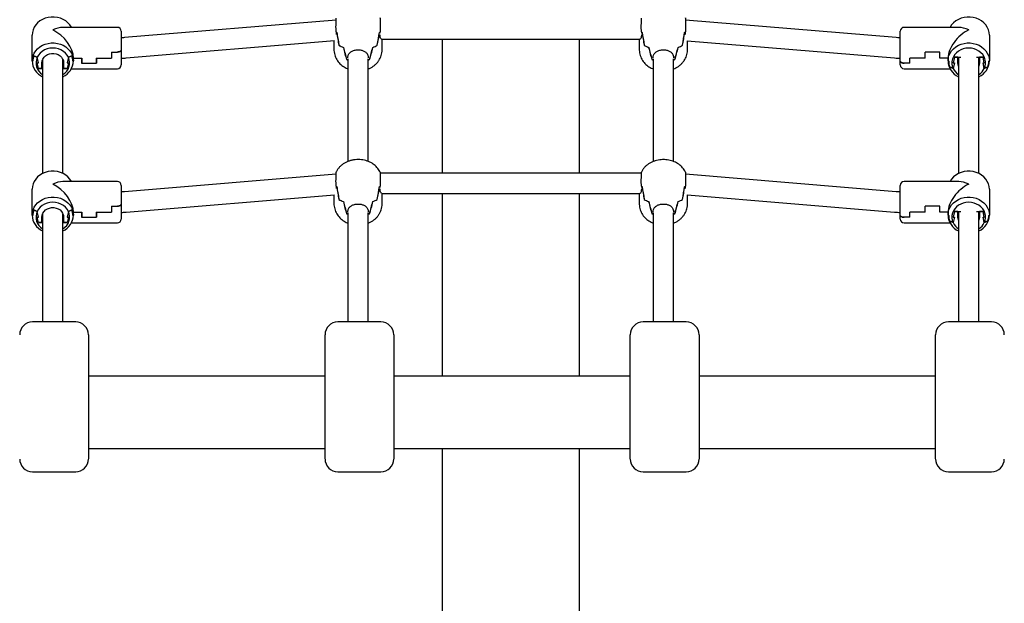
# Model space of a CAD drawing. Units: millimetres. Extents: x 65946 to 75826, y -3247 to 13560.
# Drawn here: x 71484 to 72258, y 10255 to 10714 of the extents above; entities that cross this region are included whole.
import ezdxf

# ---------------------------------------------------------------- set-up
doc = ezdxf.new("R2010")
doc.units = ezdxf.units.MM
doc.header["$PDSIZE"] = -1
doc.layers.add('размер', color=92, linetype='Continuous', lineweight=15)
doc.dimstyles.new('Размер М1.1', dxfattribs={"dimtxt": 300, "dimasz": 200, "dimexe": 1, "dimexo": 1, "dimgap": 50, "dimtad": 1, "dimdec": 0, "dimzin": 0, "dimtxsty": 'Standard', "dimcen": 2.5, "dimazin": 0, "dimtfac": 1, "dimtmove": 0, "dimatfit": 3, "dimfxl": 1, "dimtzin": 0, "dimarcsym": 0})

# ---------------------------------------------------------------- blocks, each defined once
blk = doc.blocks.new('*D46')
at = {"layer": 'Defpoints', "color": 0, "transparency": 16777216}
for p in [(71809.8, 13540.94), (67752.63, 10255.09), (68077.54, 10255.09)]:
    blk.add_point(p, dxfattribs=at)
at = {"layer": 'размер', "color": 0, "lineweight": -2, "transparency": 16777216}
for p, q in [((71808.8, 13540.94), (67751.63, 13540.94)), ((67752.63, 13340.94), (67752.63, 10455.09)), ((68076.54, 10255.09), (67751.63, 10255.09))]:
    blk.add_line(p, q, dxfattribs=at)
at = {"layer": 'размер', "color": 0, "transparency": 16777216}
for points in [[(67719.29, 13340.94), (67785.96, 13340.94), (67752.63, 13540.94)], [(67719.29, 10455.09), (67785.96, 10455.09), (67752.63, 10255.09)]]:
    blk.add_solid(points, dxfattribs=at)
at = {"layer": 'размер', "color": 0, "transparency": 16777216, "insert": (67402.63, 11898.01), "char_height": 300, "attachment_point": 2, "rotation": 90}
blk.add_mtext('3500', dxfattribs=at)

msp = doc.modelspace()

# ---------------------------------------------------------------- linework, layer by layer
at = {"color": 7, "linetype": 'Continuous', "lineweight": 25}
for p, q in [((71732.51, 10713.41), (71566.25, 10699.58)), ((72172.85, 10699.58), (72007.09, 10713.37)), ((71560.55, 10707.67), (71517.67, 10707.67)), ((71563.55, 10704.67), (71563.55, 10689.84)), ((72176.05, 10681.1), (72176.05, 10704.67)), ((72221.93, 10707.67), (72179.05, 10707.67)), ((71493.55, 10681.24), (71493.55, 10701.59)), ((71567.57, 10683.64), (71731.2, 10697.25)), ((71730.8, 10697.21), (71730.8, 10690.48)), ((71732.55, 10704.11), (71732.55, 10702.11)), ((71767.05, 10704.08), (71767.05, 10704.11)), ((71767.05, 10703.01), (71767.05, 10704.11)), ((71767.05, 10701.48), (71767.05, 10701.84)), ((71768.4, 10698.29), (71971.2, 10698.29)), ((71768.8, 10690.48), (71768.8, 10698.29)), ((71815.8, 10698.29), (71815.8, 10593.15)), ((71923.8, 10593.15), (71923.8, 10698.29)), ((71970.8, 10698.29), (71970.8, 10690.48)), ((71972.55, 10704.11), (71972.55, 10704.08)), ((71972.55, 10704.11), (71972.55, 10703.01)), ((71972.55, 10701.84), (71972.55, 10701.48)), ((72007.05, 10702.07), (72007.05, 10704.11)), ((72008.4, 10697.21), (72171.53, 10683.64)), ((72008.8, 10690.48), (72008.8, 10697.17)), ((72246.05, 10701.59), (72246.05, 10681.24)), ((71563.55, 10689.84), (71563.55, 10678.17)), ((71734.71, 10693.63), (71734.75, 10693.63)), ((71764.85, 10693.63), (71764.89, 10693.63)), ((71974.75, 10693.63), (71974.71, 10693.63)), ((72004.89, 10693.63), (72004.85, 10693.63)), ((71493.55, 10681.24), (71493.95, 10681.05)), ((71494.05, 10681), (71493.55, 10681.24)), ((71494.76, 10685.42), (71497.53, 10684.16)), ((71497.53, 10684.16), (71494.86, 10685.37)), ((71497.55, 10684.16), (71497.53, 10684.16)), ((71498.55, 10679.79), (71497.55, 10684.16)), ((71501.8, 10682.3), (71501.8, 10592.83)), ((71517.8, 10592.83), (71517.8, 10682.3)), ((71522.05, 10684.16), (71521.05, 10679.79)), ((71522.07, 10684.16), (71522.05, 10684.16)), ((71522.07, 10684.16), (71524.84, 10685.42)), ((71524.74, 10685.37), (71522.07, 10684.16)), ((71526.05, 10681.24), (71525.55, 10681)), ((71525.65, 10681.05), (71526.05, 10681.24)), ((71526.05, 10683.54), (71532.55, 10683.54)), ((71526.05, 10681.24), (71526.05, 10683.54)), ((71526.05, 10683.54), (71532.45, 10683.54)), ((71532.45, 10683.54), (71532.45, 10679.55)), ((71532.55, 10683.54), (71532.55, 10679.55)), ((71543.95, 10683.54), (71543.95, 10679.55)), ((71543.95, 10683.54), (71555.95, 10683.54)), ((71544.05, 10683.54), (71556.05, 10683.54)), ((71544.05, 10683.54), (71544.05, 10679.55)), ((71555.95, 10688.3), (71555.95, 10683.54)), ((71555.95, 10688.3), (71560.55, 10688.3)), ((71556.05, 10688.3), (71556.05, 10683.54)), ((71556.05, 10688.3), (71560.55, 10688.3)), ((71740.74, 10682.38), (71740.84, 10682.38)), ((71741.8, 10683.07), (71741.8, 10602.27)), ((71741.83, 10683.64), (71741.83, 10684.74)), ((71757.77, 10684.74), (71757.77, 10683.64)), ((71757.8, 10602.27), (71757.8, 10683.07)), ((71758.76, 10682.38), (71758.86, 10682.38)), ((71980.84, 10682.38), (71980.74, 10682.38)), ((71981.8, 10683.07), (71981.8, 10602.27)), ((71981.83, 10683.64), (71981.83, 10684.74)), ((71997.77, 10684.74), (71997.77, 10683.64)), ((71997.8, 10602.28), (71997.8, 10683.07)), ((71998.86, 10682.38), (71998.76, 10682.38)), ((72183.55, 10679.55), (72183.55, 10683.54)), ((72195.55, 10683.54), (72183.55, 10683.54)), ((72195.65, 10683.54), (72183.65, 10683.54)), ((72183.65, 10679.55), (72183.65, 10683.54)), ((72195.55, 10683.54), (72195.55, 10688.3)), ((72207.15, 10688.3), (72195.55, 10688.3)), ((72207.05, 10688.3), (72195.65, 10688.3)), ((72195.65, 10683.54), (72195.65, 10688.3)), ((72207.05, 10683.54), (72207.05, 10688.3)), ((72213.55, 10683.54), (72207.05, 10683.54)), ((72207.15, 10683.54), (72207.15, 10688.3)), ((72213.55, 10683.54), (72207.15, 10683.54)), ((72213.55, 10683.54), (72213.55, 10681.24)), ((72213.55, 10681.24), (72214.05, 10681)), ((72213.95, 10681.05), (72213.55, 10681.24)), ((72218.55, 10684.16), (72217.55, 10679.79)), ((72221.3, 10684.16), (72218.55, 10684.16)), ((72218.55, 10684.16), (72223.55, 10684.16)), ((72221.3, 10679.79), (72221.3, 10684.16)), ((72221.8, 10684.16), (72221.8, 10592.83)), ((72236.04, 10684.16), (72241.05, 10684.16)), ((72237.8, 10592.83), (72237.8, 10684.16)), ((72238.3, 10684.16), (72238.3, 10679.79)), ((72241.05, 10684.16), (72238.3, 10684.16)), ((72242.05, 10679.79), (72241.05, 10684.16)), ((72245.55, 10681), (72246.05, 10681.24)), ((72246.05, 10681.24), (72245.65, 10681.05)), ((71497.55, 10679.79), (71498.55, 10679.79)), ((71498.55, 10675.41), (71497.55, 10679.79)), ((71501.8, 10675.41), (71498.55, 10675.41)), ((71498.55, 10675.41), (71501.3, 10675.41)), ((71501.3, 10675.41), (71501.3, 10679.79)), ((71501.8, 10676.67), (71501.3, 10676.67)), ((71517.8, 10680.14), (71518.19, 10680.36)), ((71518.3, 10676.67), (71517.8, 10676.67)), ((71521.05, 10675.41), (71517.8, 10675.41)), ((71518.3, 10679.79), (71518.3, 10675.41)), ((71518.3, 10675.41), (71521.05, 10675.41)), ((71522.05, 10679.79), (71521.05, 10675.41)), ((71521.05, 10679.79), (71522.05, 10679.79)), ((71524.49, 10675.17), (71560.55, 10675.17)), ((71532.45, 10679.55), (71544.05, 10679.55)), ((71532.55, 10679.55), (71543.95, 10679.55)), ((72176.05, 10678.17), (72176.05, 10681.1)), ((72183.55, 10679.55), (72179.05, 10679.55)), ((72183.65, 10679.55), (72179.05, 10679.55)), ((72179.05, 10675.17), (72215.11, 10675.17)), ((72217.53, 10675.41), (72214.76, 10676.67)), ((72214.86, 10676.62), (72217.53, 10675.41)), ((72217.55, 10675.41), (72217.53, 10675.41)), ((72218.55, 10679.79), (72217.55, 10675.41)), ((72217.55, 10679.79), (72218.55, 10679.79)), ((72221.44, 10680.34), (72221.8, 10680.17)), ((72241.05, 10679.79), (72242.05, 10679.79)), ((72242.05, 10675.41), (72241.05, 10679.79)), ((72242.07, 10675.41), (72242.05, 10675.41)), ((72244.84, 10676.67), (72242.07, 10675.41)), ((72242.07, 10675.41), (72244.74, 10676.62)), ((71732.51, 10592.27), (71566.25, 10578.45)), ((71972.51, 10593.15), (71767.09, 10593.15)), ((72172.85, 10578.45), (72007.09, 10592.23)), ((71560.55, 10586.53), (71517.67, 10586.53)), ((71563.55, 10583.53), (71563.55, 10568.71)), ((71732.55, 10582.97), (71732.55, 10580.98)), ((71767.05, 10582.94), (71767.05, 10582.97)), ((71767.05, 10581.87), (71767.05, 10582.97)), ((71767.05, 10580.35), (71767.05, 10580.7)), ((71972.55, 10582.97), (71972.55, 10582.94)), ((71972.55, 10582.97), (71972.55, 10581.87)), ((71972.55, 10580.7), (71972.55, 10580.35)), ((72007.05, 10580.93), (72007.05, 10582.97)), ((72176.05, 10559.96), (72176.05, 10583.53)), ((72221.93, 10586.53), (72179.05, 10586.53)), ((71493.55, 10560.1), (71493.55, 10580.45)), ((71567.57, 10562.5), (71731.2, 10576.11)), ((71730.8, 10576.08), (71730.8, 10569.34)), ((71768.4, 10577.15), (71971.2, 10577.15)), ((71768.8, 10569.34), (71768.8, 10577.15)), ((71815.8, 10577.15), (71815.8, 10433.69)), ((71923.8, 10433.69), (71923.8, 10577.15)), ((71970.8, 10577.15), (71970.8, 10569.34)), ((72008.4, 10576.07), (72171.53, 10562.5)), ((72008.8, 10569.34), (72008.8, 10576.04)), ((72246.05, 10580.45), (72246.05, 10560.1)), ((71555.95, 10567.16), (71555.95, 10562.4)), ((71555.95, 10567.16), (71560.55, 10567.16)), ((71556.05, 10567.16), (71556.05, 10562.4)), ((71556.05, 10567.16), (71560.55, 10567.16)), ((71563.55, 10568.71), (71563.55, 10557.03)), ((71734.71, 10572.49), (71734.75, 10572.49)), ((71764.85, 10572.49), (71764.89, 10572.49)), ((71974.75, 10572.49), (71974.71, 10572.49)), ((72004.89, 10572.49), (72004.85, 10572.49)), ((72195.55, 10562.4), (72195.55, 10567.16)), ((72207.15, 10567.16), (72195.55, 10567.16)), ((72207.05, 10567.16), (72195.65, 10567.16)), ((72195.65, 10562.4), (72195.65, 10567.16)), ((72207.05, 10562.4), (72207.05, 10567.16)), ((72207.15, 10562.4), (72207.15, 10567.16)), ((71493.55, 10560.1), (71493.95, 10559.91)), ((71494.05, 10559.86), (71493.55, 10560.1)), ((71494.76, 10564.28), (71497.53, 10563.02)), ((71497.53, 10563.02), (71494.86, 10564.23)), ((71497.55, 10563.02), (71497.53, 10563.02)), ((71498.55, 10558.65), (71497.55, 10563.02)), ((71497.55, 10558.65), (71498.55, 10558.65)), ((71498.55, 10554.28), (71497.55, 10558.65)), ((71501.3, 10554.28), (71501.3, 10558.65)), ((71501.8, 10561.16), (71501.8, 10476.18)), ((71517.8, 10476.18), (71517.8, 10561.16)), ((71517.8, 10559.01), (71518.19, 10559.22)), ((71518.3, 10558.65), (71518.3, 10554.28)), ((71522.05, 10563.02), (71521.05, 10558.65)), ((71522.05, 10558.65), (71521.05, 10554.28)), ((71521.05, 10558.65), (71522.05, 10558.65)), ((71522.07, 10563.02), (71522.05, 10563.02)), ((71522.07, 10563.02), (71524.84, 10564.28)), ((71524.74, 10564.23), (71522.07, 10563.02)), ((71526.05, 10560.1), (71525.55, 10559.86)), ((71525.65, 10559.91), (71526.05, 10560.1)), ((71526.05, 10562.4), (71532.55, 10562.4)), ((71526.05, 10560.1), (71526.05, 10562.4)), ((71526.05, 10562.4), (71532.45, 10562.4)), ((71532.45, 10562.4), (71532.45, 10558.41)), ((71532.45, 10558.41), (71544.05, 10558.41)), ((71532.55, 10562.4), (71532.55, 10558.41)), ((71532.55, 10558.41), (71543.95, 10558.41)), ((71543.95, 10562.4), (71543.95, 10558.41)), ((71543.95, 10562.4), (71555.95, 10562.4)), ((71544.05, 10562.4), (71556.05, 10562.4)), ((71544.05, 10562.4), (71544.05, 10558.41)), ((71740.74, 10561.25), (71740.84, 10561.25)), ((71741.8, 10561.93), (71741.8, 10476.18)), ((71741.83, 10562.51), (71741.83, 10563.61)), ((71757.77, 10563.61), (71757.77, 10562.51)), ((71757.8, 10476.18), (71757.8, 10561.93)), ((71758.76, 10561.25), (71758.86, 10561.25)), ((71980.84, 10561.25), (71980.74, 10561.25)), ((71981.8, 10561.93), (71981.8, 10476.18)), ((71981.83, 10562.51), (71981.83, 10563.61)), ((71997.77, 10563.61), (71997.77, 10562.51)), ((71997.8, 10476.18), (71997.8, 10561.93)), ((71998.86, 10561.25), (71998.76, 10561.25)), ((72176.05, 10557.03), (72176.05, 10559.96)), ((72183.55, 10558.41), (72179.05, 10558.41)), ((72183.65, 10558.41), (72179.05, 10558.41)), ((72183.55, 10558.41), (72183.55, 10562.4)), ((72195.55, 10562.4), (72183.55, 10562.4)), ((72195.65, 10562.4), (72183.65, 10562.4)), ((72183.65, 10558.41), (72183.65, 10562.4)), ((72213.55, 10562.4), (72207.05, 10562.4)), ((72213.55, 10562.4), (72207.15, 10562.4)), ((72213.55, 10562.4), (72213.55, 10560.1)), ((72213.55, 10560.1), (72214.05, 10559.86)), ((72213.95, 10559.91), (72213.55, 10560.1)), ((72218.55, 10563.02), (72217.55, 10558.65)), ((72218.55, 10558.65), (72217.55, 10554.28)), ((72217.55, 10558.65), (72218.55, 10558.65)), ((72221.3, 10563.02), (72218.55, 10563.02)), ((72218.55, 10563.02), (72223.55, 10563.02)), ((72221.3, 10558.65), (72221.3, 10563.02)), ((72221.44, 10559.2), (72221.8, 10559.03)), ((72221.8, 10563.02), (72221.8, 10476.18)), ((72236.04, 10563.02), (72241.05, 10563.02)), ((72237.8, 10476.18), (72237.8, 10563.02)), ((72238.3, 10563.02), (72238.3, 10558.65)), ((72241.05, 10563.02), (72238.3, 10563.02)), ((72242.05, 10558.65), (72241.05, 10563.02)), ((72241.05, 10558.65), (72242.05, 10558.65)), ((72242.05, 10554.28), (72241.05, 10558.65)), ((72245.55, 10559.86), (72246.05, 10560.1)), ((72246.05, 10560.1), (72245.65, 10559.91)), ((71501.8, 10554.28), (71498.55, 10554.28)), ((71498.55, 10554.28), (71501.3, 10554.28)), ((71501.8, 10555.54), (71501.3, 10555.54)), ((71518.3, 10555.54), (71517.8, 10555.54)), ((71521.05, 10554.28), (71517.8, 10554.28)), ((71518.3, 10554.28), (71521.05, 10554.28)), ((71524.49, 10554.03), (71560.55, 10554.03)), ((72179.05, 10554.03), (72215.11, 10554.03)), ((72217.53, 10554.28), (72214.76, 10555.54)), ((72214.86, 10555.49), (72217.53, 10554.28)), ((72217.55, 10554.28), (72217.53, 10554.28)), ((72242.07, 10554.28), (72242.05, 10554.28)), ((72244.84, 10555.54), (72242.07, 10554.28)), ((72242.07, 10554.28), (72244.74, 10555.49)), ((71527.79, 10476.18), (71493.79, 10476.18)), ((71767.79, 10476.18), (71733.79, 10476.18)), ((72007.79, 10476.18), (71973.79, 10476.18)), ((72247.79, 10476.18), (72213.79, 10476.18)), ((71537.79, 10466.18), (71537.79, 10434.7)), ((71723.79, 10434.7), (71723.79, 10466.18)), ((71777.79, 10466.18), (71777.79, 10434.7)), ((71963.79, 10434.7), (71963.79, 10466.18)), ((72017.79, 10466.18), (72017.79, 10434.7)), ((72203.79, 10434.7), (72203.79, 10466.18)), ((71537.79, 10434.7), (71537.79, 10432.58)), ((71723.79, 10433.69), (71537.79, 10433.69)), ((71723.79, 10432.58), (71723.79, 10434.7)), ((71777.79, 10434.7), (71777.79, 10432.58)), ((71963.79, 10433.69), (71777.79, 10433.69)), ((71963.79, 10432.58), (71963.79, 10434.7)), ((72017.79, 10434.7), (72017.79, 10432.58)), ((72203.79, 10433.69), (72017.79, 10433.69)), ((72203.79, 10432.58), (72203.79, 10434.7)), ((71723.79, 10368.6), (71723.79, 10432.58)), ((71963.79, 10368.6), (71963.79, 10432.58)), ((72203.79, 10368.6), (72203.79, 10432.58)), ((71537.79, 10376.69), (71723.79, 10376.69)), ((71777.79, 10376.69), (71963.79, 10376.69)), ((71815.8, 10376.69), (71815.8, 10067.07)), ((71923.8, 10067.07), (71923.8, 10376.69)), ((72017.79, 10376.69), (72203.79, 10376.69)), ((71493.79, 10358.51), (71527.79, 10358.51)), ((71733.79, 10358.51), (71767.79, 10358.51)), ((71973.79, 10358.51), (72007.79, 10358.51)), ((72213.79, 10358.51), (72247.79, 10358.51))]:
    msp.add_line(p, q, dxfattribs=at)
at = {"color": 7, "linetype": 'Continuous', "lineweight": 25, "flags": 128}
for points in [[(71524.49, 10707.67), (71524.44, 10707.76), (71523.23, 10709.6), (71521.71, 10711.26), (71519.93, 10712.71), (71517.92, 10713.9), (71515.74, 10714.82), (71513.42, 10715.45), (71511.01, 10715.77), (71508.59, 10715.77), (71506.18, 10715.45), (71503.86, 10714.82), (71501.67, 10713.9), (71499.67, 10712.71), (71497.89, 10711.26), (71496.37, 10709.6), (71495.16, 10707.76), (71494.27, 10705.78), (71493.73, 10703.71), (71493.55, 10701.59)], [(72246.05, 10701.59), (72245.87, 10703.71), (72245.33, 10705.78), (72244.44, 10707.76), (72243.23, 10709.6), (72241.71, 10711.26), (72239.93, 10712.71), (72237.92, 10713.9), (72235.74, 10714.82), (72233.42, 10715.45), (72231.01, 10715.77), (72228.59, 10715.77), (72226.18, 10715.45), (72223.86, 10714.82), (72221.67, 10713.9), (72219.67, 10712.71), (72217.89, 10711.26), (72216.37, 10709.6), (72215.16, 10707.76), (72215.11, 10707.67)], [(71493.55, 10681.24), (71493.73, 10683.36), (71494.27, 10685.43), (71495.16, 10687.41), (71496.37, 10689.25), (71497.89, 10690.91), (71499.67, 10692.35), (71501.67, 10693.55), (71503.86, 10694.47), (71506.18, 10695.1), (71508.59, 10695.42), (71511.01, 10695.42), (71513.42, 10695.1), (71515.74, 10694.47), (71517.92, 10693.55), (71519.93, 10692.35), (71521.71, 10690.91), (71523.23, 10689.25), (71524.44, 10687.41), (71525.33, 10685.43), (71525.87, 10683.36), (71526.05, 10681.24)], [(71522.07, 10684.16), (71521.05, 10685.9), (71519.72, 10687.47), (71518.1, 10688.82), (71516.24, 10689.92), (71514.2, 10690.72), (71512.03, 10691.21), (71509.8, 10691.38), (71507.57, 10691.21), (71505.4, 10690.72), (71503.36, 10689.92), (71501.5, 10688.82), (71499.88, 10687.47), (71498.55, 10685.9), (71497.53, 10684.16)], [(72213.55, 10681.24), (72213.73, 10683.36), (72214.27, 10685.43), (72215.16, 10687.41), (72216.37, 10689.25), (72217.89, 10690.91), (72219.67, 10692.35), (72221.67, 10693.55), (72223.86, 10694.47), (72226.18, 10695.1), (72228.59, 10695.42), (72231.01, 10695.42), (72233.42, 10695.1), (72235.74, 10694.47), (72237.92, 10693.55), (72239.93, 10692.35), (72241.71, 10690.91), (72243.23, 10689.25), (72244.44, 10687.41), (72245.33, 10685.43), (72245.87, 10683.36), (72246.05, 10681.24)], [(72242.07, 10675.41), (72242.72, 10677.21), (72243.03, 10679.08), (72242.98, 10680.97), (72242.59, 10682.83), (72241.85, 10684.61), (72240.8, 10686.25), (72239.45, 10687.73), (72237.85, 10689), (72236.03, 10690.02), (72234.05, 10690.77), (72231.95, 10691.22), (72229.8, 10691.38), (72227.65, 10691.22), (72225.55, 10690.77), (72223.57, 10690.02), (72221.75, 10689), (72220.15, 10687.73), (72218.8, 10686.25), (72217.75, 10684.61), (72217.01, 10682.83), (72216.62, 10680.97), (72216.57, 10679.08), (72216.88, 10677.21), (72217.53, 10675.41)], [(71501.3, 10679.79), (71501.49, 10681.33), (71502.03, 10682.81), (71502.92, 10684.16), (71504.11, 10685.31), (71505.55, 10686.23), (71507.17, 10686.86), (71508.91, 10687.18), (71510.69, 10687.18), (71512.43, 10686.86), (71514.05, 10686.23), (71515.49, 10685.31), (71516.68, 10684.16), (71517.56, 10682.81), (71518.11, 10681.33), (71518.3, 10679.79)], [(72221.8, 10678.53), (72221.49, 10679.5), (72221.3, 10681.05)], [(72221.8, 10677.27), (72221.49, 10678.24), (72221.3, 10679.79)], [(72238.3, 10681.05), (72238.11, 10679.5), (72237.8, 10678.53)], [(72238.3, 10679.79), (72238.11, 10678.24), (72237.8, 10677.27)], [(71524.49, 10586.53), (71524.44, 10586.62), (71523.23, 10588.46), (71521.71, 10590.12), (71519.93, 10591.57), (71517.92, 10592.76), (71515.74, 10593.69), (71513.42, 10594.31), (71511.01, 10594.63), (71508.59, 10594.63), (71506.18, 10594.31), (71503.86, 10593.69), (71501.67, 10592.76), (71499.67, 10591.57), (71497.89, 10590.12), (71496.37, 10588.46), (71495.16, 10586.62), (71494.27, 10584.64), (71493.73, 10582.57), (71493.55, 10580.45)], [(72246.05, 10580.45), (72245.87, 10582.57), (72245.33, 10584.64), (72244.44, 10586.62), (72243.23, 10588.46), (72241.71, 10590.12), (72239.93, 10591.57), (72237.92, 10592.76), (72235.74, 10593.69), (72233.42, 10594.31), (72231.01, 10594.63), (72228.59, 10594.63), (72226.18, 10594.31), (72223.86, 10593.69), (72221.67, 10592.76), (72219.67, 10591.57), (72217.89, 10590.12), (72216.37, 10588.46), (72215.16, 10586.62), (72215.11, 10586.53)], [(71493.55, 10560.1), (71493.73, 10562.22), (71494.27, 10564.29), (71495.16, 10566.27), (71496.37, 10568.11), (71497.89, 10569.77), (71499.67, 10571.22), (71501.67, 10572.41), (71503.86, 10573.34), (71506.18, 10573.96), (71508.59, 10574.28), (71511.01, 10574.28), (71513.42, 10573.96), (71515.74, 10573.34), (71517.92, 10572.41), (71519.93, 10571.22), (71521.71, 10569.77), (71523.23, 10568.11), (71524.44, 10566.27), (71525.33, 10564.29), (71525.87, 10562.22), (71526.05, 10560.1)], [(72213.55, 10560.1), (72213.73, 10562.22), (72214.27, 10564.29), (72215.16, 10566.27), (72216.37, 10568.11), (72217.89, 10569.77), (72219.67, 10571.22), (72221.67, 10572.41), (72223.86, 10573.34), (72226.18, 10573.96), (72228.59, 10574.28), (72231.01, 10574.28), (72233.42, 10573.96), (72235.74, 10573.34), (72237.92, 10572.41), (72239.93, 10571.22), (72241.71, 10569.77), (72243.23, 10568.11), (72244.44, 10566.27), (72245.33, 10564.29), (72245.87, 10562.22), (72246.05, 10560.1)], [(71522.07, 10563.02), (71521.05, 10564.77), (71519.72, 10566.34), (71518.1, 10567.69), (71516.24, 10568.78), (71514.2, 10569.58), (71512.03, 10570.07), (71509.8, 10570.24), (71507.57, 10570.07), (71505.4, 10569.58), (71503.36, 10568.78), (71501.5, 10567.69), (71499.88, 10566.34), (71498.55, 10564.77), (71497.53, 10563.02)], [(71501.3, 10558.65), (71501.49, 10560.2), (71502.03, 10561.67), (71502.92, 10563.02), (71504.11, 10564.18), (71505.55, 10565.09), (71507.17, 10565.72), (71508.91, 10566.04), (71510.69, 10566.04), (71512.43, 10565.72), (71514.05, 10565.09), (71515.49, 10564.18), (71516.68, 10563.02), (71517.56, 10561.67), (71518.11, 10560.2), (71518.3, 10558.65)], [(72242.07, 10554.28), (72242.72, 10556.08), (72243.03, 10557.95), (72242.98, 10559.84), (72242.59, 10561.69), (72241.85, 10563.47), (72240.8, 10565.12), (72239.45, 10566.59), (72237.85, 10567.86), (72236.03, 10568.88), (72234.05, 10569.63), (72231.95, 10570.09), (72229.8, 10570.24), (72227.65, 10570.09), (72225.55, 10569.63), (72223.57, 10568.88), (72221.75, 10567.86), (72220.15, 10566.59), (72218.8, 10565.12), (72217.75, 10563.47), (72217.01, 10561.69), (72216.62, 10559.84), (72216.57, 10557.95), (72216.88, 10556.08), (72217.53, 10554.28)], [(72221.8, 10557.4), (72221.49, 10558.36), (72221.3, 10559.91)], [(72221.8, 10556.14), (72221.49, 10557.1), (72221.3, 10558.65)], [(72238.3, 10559.91), (72238.11, 10558.36), (72237.8, 10557.4)], [(72238.3, 10558.65), (72238.11, 10557.1), (72237.8, 10556.14)]]:
    msp.add_lwpolyline(points, dxfattribs=at)
at = {"color": 7, "linetype": 'Continuous', "lineweight": 25}
for centre, radius, start, end in [((71560.55, 10704.67), 3, 0, 90), ((72179.05, 10704.67), 3, 90, 180), ((71739.42, 10710.67), 9.5, 223.68961, 228.29928), ((71739.37, 10710.62), 9.43, 223.69746, 227.82081), ((71760.23, 10710.62), 9.43, 312.17919, 316.30254), ((71979.37, 10710.62), 9.43, 223.69746, 227.82081), ((72000.18, 10710.67), 9.5, 311.70072, 316.31039), ((72000.23, 10710.62), 9.43, 312.17919, 316.30254), ((71744.68, 10709.69), 18.9, 238.18503, 249.96376), ((71744.73, 10709.79), 19.02, 238.35493, 250.08628), ((71754.87, 10709.79), 19.02, 289.91372, 301.64507), ((71754.92, 10709.69), 18.9, 290.03624, 301.81497), ((71984.68, 10709.69), 18.9, 238.18503, 249.96376), ((71984.73, 10709.79), 19.02, 238.35493, 250.08628), ((71994.87, 10709.79), 19.02, 289.91372, 301.64507), ((71994.92, 10709.69), 18.9, 290.03624, 301.81497), ((71507.69, 10681.73), 14.15, 181.98783, 245.40098), ((71506.25, 10681.03), 12.3, 159.09755, 179.93627), ((71506.27, 10680.98), 12.22, 158.96157, 179.93503), ((71507.48, 10679.8), 10.86, 156.35056, 238.4818), ((71512.17, 10679.79), 10.82, 301.34683, 23.82081), ((71511.91, 10681.73), 14.15, 294.59902, 358.01217), ((71513.33, 10680.98), 12.22, 0.06497, 21.03843), ((71513.35, 10681.03), 12.3, 0.06373, 20.90245), ((71748.49, 10711.9), 30.51, 255.27872, 257.39613), ((71748.52, 10712), 30.62, 255.50523, 257.38497), ((71751.11, 10711.9), 30.51, 282.60387, 284.72128), ((71751.08, 10712), 30.62, 282.61503, 284.49477), ((71988.52, 10712), 30.62, 255.50523, 257.38497), ((71991.08, 10712), 30.62, 282.61503, 284.49477), ((72227.69, 10681.73), 14.15, 181.98783, 245.40098), ((72231.91, 10681.73), 14.15, 294.59902, 358.01217), ((71560.55, 10678.17), 3, 270, 360), ((72179.05, 10678.17), 3, 180, 270), ((72226.25, 10681.06), 12.3, 180.06373, 200.90245), ((72226.27, 10681.01), 12.22, 180.06497, 201.03843), ((72228.38, 10680.63), 12.04, 205.67186, 236.87169), ((72231.22, 10680.63), 12.04, 303.12831, 334.32814), ((72233.33, 10681.01), 12.22, 338.96157, 359.93503), ((72233.35, 10681.06), 12.3, 339.09755, 359.93627), ((71560.55, 10583.53), 3, 0, 90), ((71739.42, 10589.54), 9.5, 223.68961, 228.29928), ((71739.37, 10589.48), 9.43, 223.69746, 227.82081), ((71760.23, 10589.48), 9.43, 312.17919, 316.30254), ((71979.37, 10589.48), 9.43, 223.69746, 227.82081), ((72000.18, 10589.54), 9.5, 311.70072, 316.31039), ((72000.23, 10589.48), 9.43, 312.17919, 316.30254), ((72179.05, 10583.53), 3, 90, 180), ((71744.68, 10588.55), 18.9, 238.18503, 249.96376), ((71744.73, 10588.66), 19.02, 238.35493, 250.08628), ((71754.87, 10588.66), 19.02, 289.91372, 301.64507), ((71754.92, 10588.55), 18.9, 290.03624, 301.81497), ((71984.68, 10588.55), 18.9, 238.18503, 249.96376), ((71984.73, 10588.66), 19.02, 238.35493, 250.08628), ((71994.87, 10588.66), 19.02, 289.91372, 301.64507), ((71994.92, 10588.55), 18.9, 290.03624, 301.81497), ((71507.69, 10560.59), 14.15, 181.98783, 245.40098), ((71506.25, 10559.9), 12.3, 159.09755, 179.93627), ((71506.27, 10559.85), 12.22, 158.96157, 179.93503), ((71507.48, 10558.67), 10.86, 156.35056, 238.4818), ((71512.17, 10558.65), 10.82, 301.34683, 23.82081), ((71511.91, 10560.59), 14.15, 294.59902, 358.01217), ((71513.33, 10559.85), 12.22, 0.06497, 21.03843), ((71513.35, 10559.9), 12.3, 0.06373, 20.90245), ((71748.49, 10590.76), 30.51, 255.27872, 257.39613), ((71748.52, 10590.87), 30.62, 255.50523, 257.38497), ((71751.11, 10590.76), 30.51, 282.60387, 284.72128), ((71751.08, 10590.87), 30.62, 282.61503, 284.49477), ((71988.52, 10590.87), 30.62, 255.50523, 257.38497), ((71991.08, 10590.87), 30.62, 282.61503, 284.49477), ((72227.69, 10560.59), 14.15, 181.98783, 245.40098), ((72226.25, 10559.92), 12.3, 180.06373, 200.90245), ((72226.27, 10559.87), 12.22, 180.06497, 201.03843), ((72231.91, 10560.59), 14.15, 294.59902, 358.01217), ((72233.33, 10559.87), 12.22, 338.96157, 359.93503), ((72233.35, 10559.92), 12.3, 339.09755, 359.93627), ((71560.55, 10557.03), 3, 270, 0), ((72179.05, 10557.03), 3, 180, 270), ((72228.38, 10559.49), 12.04, 205.67186, 236.87169), ((72231.22, 10559.49), 12.04, 303.12831, 334.32814), ((71493.79, 10466.18), 10, 90, 180), ((71527.79, 10466.18), 10, 0, 90), ((71733.79, 10466.18), 10, 90, 180), ((71767.79, 10466.18), 10, 0, 90), ((71973.79, 10466.18), 10, 90, 180), ((72007.79, 10466.18), 10, 0, 90), ((72213.79, 10466.18), 10, 90, 180), ((72247.79, 10466.18), 10, 0, 90), ((71493.79, 10368.51), 10, 180.08803, 270.00551), ((71527.79, 10368.51), 10, 269.99777, 359.9334), ((71733.79, 10368.51), 10, 180.08803, 270.00551), ((71767.79, 10368.51), 10, 269.99777, 359.9334), ((71973.79, 10368.51), 10, 180.08803, 270.00551), ((72007.79, 10368.51), 10, 269.99777, 359.9334), ((72213.79, 10368.51), 10, 180.08803, 270.00551), ((72247.79, 10368.51), 10, 269.99777, 359.9334)]:
    msp.add_arc(centre, radius, start, end, dxfattribs=at)
for centre, major_axis, ratio, start_param, end_param in [((71509.8, 10691.42), (14, 14), 0.589246, 0.532475, 1.038321), ((71509.8, 10691.42), (14, -14), 0.589246, 0.532475, 2.103271), ((72229.8, 10691.42), (14, 14), 0.589246, 1.038321, 2.609118), ((72229.8, 10691.42), (14, -14), 0.589246, 2.103271, 2.609118), ((71749.8, 10738.07), (0, 73.12), 0.259847, 2.061202, 2.224147), ((71749.8, 10619.43), (-18.93, 101.16), 0.016514, 0.585285, 0.744643), ((71749.8, 10619.43), (18.93, 101.16), 0.016514, 5.538542, 5.697901), ((71749.8, 10738.07), (0, 73.12), 0.259847, 4.059038, 4.221984), ((71749.8, 10708.9), (18.99, -1.38), 0.482609, 5.820882, 5.885141), ((71989.8, 10708.9), (18.99, 1.38), 0.482609, 3.539637, 3.603896), ((71989.8, 10738.07), (0, 73.12), 0.259847, 2.061202, 2.224147), ((71989.8, 10619.43), (-18.93, 101.16), 0.016514, 0.585285, 0.744643), ((71989.8, 10619.43), (18.93, 101.16), 0.016514, 5.538542, 5.697901), ((71989.8, 10738.07), (0, 73.12), 0.259847, 4.059038, 4.221984), ((71749.8, 10779.02), (0, 109.95), 0.172804, 2.48499, 2.644349), ((71749.8, 10660.37), (-18.84, 64.57), 0.038666, 1.049228, 1.212173), ((71749.8, 10660.37), (18.84, 64.57), 0.038666, 5.071012, 5.233957), ((71749.8, 10779.02), (0, 109.95), 0.172804, 3.638836, 3.798195), ((71989.8, 10779.02), (0, 109.95), 0.172804, 2.48499, 2.644349), ((71989.8, 10660.37), (-18.84, 64.57), 0.038666, 1.049228, 1.212173), ((71989.8, 10660.37), (18.84, 64.57), 0.038666, 5.071012, 5.233957), ((71989.8, 10779.02), (0, 109.95), 0.172804, 3.638836, 3.798195), ((71989.8, 10689.55), (19, 0), 0.429058, 4.215145, 4.279405), ((71989.8, 10689.55), (19, 0), 0.429058, 5.145373, 5.209632), ((71509.8, 10570.28), (14, 14), 0.589246, 0.532475, 1.038321), ((71509.8, 10570.28), (14, -14), 0.589246, 0.532475, 2.103271), ((71749.8, 10616.94), (0, 73.12), 0.259847, 2.061202, 2.224147), ((71749.8, 10498.29), (-18.93, 101.16), 0.016514, 0.585285, 0.744643), ((71749.8, 10498.29), (18.93, 101.16), 0.016514, 5.538542, 5.697901), ((71749.8, 10616.94), (0, 73.12), 0.259847, 4.059038, 4.221984), ((71749.8, 10587.76), (18.99, -1.38), 0.482609, 5.820882, 5.885141), ((71989.8, 10587.76), (18.99, 1.38), 0.482609, 3.539637, 3.603896), ((71989.8, 10616.94), (0, 73.12), 0.259847, 2.061202, 2.224147), ((71989.8, 10498.29), (-18.93, 101.16), 0.016514, 0.585285, 0.744643), ((71989.8, 10498.29), (18.93, 101.16), 0.016514, 5.538542, 5.697901), ((71989.8, 10616.94), (0, 73.12), 0.259847, 4.059038, 4.221984), ((72229.8, 10570.28), (14, 14), 0.589246, 1.038321, 2.609118), ((72229.8, 10570.28), (14, -14), 0.589246, 2.103271, 2.609118), ((71749.8, 10657.88), (0, 109.95), 0.172804, 2.48499, 2.644349), ((71749.8, 10539.24), (-18.84, 64.57), 0.038666, 1.049228, 1.212173), ((71749.8, 10539.24), (18.84, 64.57), 0.038666, 5.071012, 5.233957), ((71749.8, 10657.88), (0, 109.95), 0.172804, 3.638836, 3.798195), ((71989.8, 10657.88), (0, 109.95), 0.172804, 2.48499, 2.644349), ((71989.8, 10539.24), (-18.84, 64.57), 0.038666, 1.049228, 1.212173), ((71989.8, 10539.24), (18.84, 64.57), 0.038666, 5.071012, 5.233957), ((71989.8, 10657.88), (0, 109.95), 0.172804, 3.638836, 3.798195), ((71989.8, 10568.41), (19, 0), 0.429058, 4.215145, 4.279405), ((71989.8, 10568.41), (19, 0), 0.429058, 5.145373, 5.209632)]:
    msp.add_ellipse(centre, major_axis=major_axis, ratio=ratio, start_param=start_param, end_param=end_param, dxfattribs=at)
for points, knots in [([(71732.55, 10704.11), (71732.51, 10704.98), (71732.42, 10706.72), (71732.43, 10709.45), (71732.48, 10711.9), (71732.52, 10713.78), (71732.51, 10714.92), (71732.48, 10714.97), (71732.47, 10714.99)], [0, 0, 0, 0, 0.172622, 0.3452501, 0.5181639, 0.6917429, 0.8652518, 1, 1, 1, 1]), ([(71767.13, 10714.99), (71767.13, 10715.02), (71767.11, 10715.15), (71767.08, 10714.49), (71767.09, 10713.04), (71767.15, 10710.84), (71767.18, 10708.23), (71767.15, 10705.89), (71767.07, 10704.57), (71767.05, 10704.11)], [0, 0, 0, 0, 0.038799, 0.212381, 0.385893, 0.559236, 0.732866, 0.906238, 1, 1, 1, 1]), ([(71972.55, 10704.11), (71972.51, 10704.98), (71972.42, 10706.72), (71972.43, 10709.45), (71972.48, 10711.9), (71972.52, 10713.78), (71972.51, 10714.92), (71972.48, 10714.97), (71972.47, 10714.99)], [0, 0, 0, 0, 0.172622, 0.34525, 0.518164, 0.691743, 0.865252, 1, 1, 1, 1]), ([(72007.13, 10714.99), (72007.13, 10715.02), (72007.11, 10715.15), (72007.08, 10714.49), (72007.09, 10713.04), (72007.15, 10710.84), (72007.18, 10708.23), (72007.15, 10705.89), (72007.07, 10704.57), (72007.05, 10704.11)], [0, 0, 0, 0, 0.038799, 0.212381, 0.385893, 0.559236, 0.732866, 0.906238, 1, 1, 1, 1]), ([(71566.25, 10699.58), (71565.65, 10699.54), (71564.75, 10699.47), (71563.85, 10699.45), (71563.55, 10699.45)], [0, 0, 0, 0, 0.664726, 1, 1, 1, 1]), ([(71768.39, 10698.24), (71768.38, 10698.23), (71768.25, 10698.1), (71767.79, 10698.63), (71767.26, 10699.74), (71767.11, 10700.97), (71767.05, 10701.48)], [0, 0, 0, 0, 0.0218292, 0.3662098, 0.734153, 1, 1, 1, 1]), ([(71972.55, 10701.48), (71972.46, 10700.83), (71972.28, 10699.53), (71971.68, 10698.4), (71971.36, 10698.32), (71971.22, 10698.28)], [0, 0, 0, 0, 0.3473172, 0.693733, 1, 1, 1, 1]), ([(72176.05, 10699.43), (72175.74, 10699.44), (72174.67, 10699.45), (72173.61, 10699.53), (72172.85, 10699.58)], [0, 0, 0, 0, 0.288895, 1, 1, 1, 1]), ([(71560.55, 10688.3), (71560.87, 10688.31), (71561.52, 10688.34), (71562.39, 10688.59), (71563.07, 10688.95), (71563.48, 10689.39), (71563.53, 10689.7), (71563.55, 10689.84)], [0, 0, 0, 0, 0.199917, 0.399705, 0.603131, 0.816, 1, 1, 1, 1]), ([(71563.55, 10689.84), (71563.51, 10689.66), (71563.44, 10689.29), (71562.87, 10688.81), (71562.04, 10688.46), (71561.21, 10688.31), (71560.71, 10688.3), (71560.55, 10688.3)], [0, 0, 0, 0, 0.233797, 0.468026, 0.690597, 0.899965, 1, 1, 1, 1]), ([(71730.8, 10690.48), (71730.83, 10689.75), (71730.89, 10688.3), (71731.34, 10686.18), (71732.05, 10684.15), (71733.01, 10682.28), (71734.17, 10680.57), (71735.52, 10679.04), (71737.04, 10677.68), (71738.72, 10676.51), (71740.31, 10675.62), (71741.38, 10675.2), (71741.8, 10675.04)], [0, 0, 0, 0, 0.107115, 0.215199, 0.320755, 0.424263, 0.526212, 0.627172, 0.727869, 0.829261, 0.932596, 1, 1, 1, 1]), ([(71741.83, 10684.74), (71741.9, 10685.1), (71742.06, 10685.83), (71742.55, 10686.79), (71743.22, 10687.65), (71744.07, 10688.38), (71745.1, 10689.01), (71746.27, 10689.5), (71747.58, 10689.84), (71748.91, 10690.01), (71750.25, 10690.03), (71751.52, 10689.92), (71752.74, 10689.67), (71753.87, 10689.29), (71754.92, 10688.78), (71755.86, 10688.13), (71756.67, 10687.32), (71757.24, 10686.45), (71757.6, 10685.58), (71757.72, 10685.02), (71757.77, 10684.74)], [0, 0, 0, 0, 0.055708, 0.11315, 0.168821, 0.225938, 0.284788, 0.345345, 0.403879, 0.46438, 0.51869, 0.574687, 0.627381, 0.681469, 0.736838, 0.793615, 0.852687, 0.913502, 0.956367, 1, 1, 1, 1]), ([(71757.8, 10675.04), (71758.16, 10675.18), (71759.22, 10675.58), (71760.85, 10676.48), (71762.64, 10677.74), (71764.24, 10679.19), (71765.63, 10680.83), (71766.79, 10682.62), (71767.71, 10684.54), (71768.38, 10686.64), (71768.76, 10688.64), (71768.76, 10689.95), (71768.76, 10690.48)], [0, 0, 0, 0, 0.057451, 0.168786, 0.277295, 0.384092, 0.489939, 0.595295, 0.700414, 0.805443, 0.922036, 1, 1, 1, 1]), ([(71970.84, 10690.48), (71970.83, 10690.24), (71970.78, 10689.26), (71971.03, 10687.56), (71971.56, 10685.45), (71972.36, 10683.48), (71973.39, 10681.67), (71974.62, 10680.02), (71976.03, 10678.55), (71977.61, 10677.25), (71979.34, 10676.14), (71980.75, 10675.4), (71981.61, 10675.1), (71981.8, 10675.03)], [0, 0, 0, 0, 0.035315, 0.145266, 0.252393, 0.357169, 0.460063, 0.561584, 0.662349, 0.763157, 0.865063, 0.969408, 1, 1, 1, 1]), ([(71981.83, 10684.74), (71982.03, 10685.45), (71982.42, 10686.87), (71984.02, 10688.47), (71986.22, 10689.58), (71988.88, 10690.08), (71991.55, 10689.98), (71993.95, 10689.34), (71995.96, 10688.17), (71997.31, 10686.6), (71997.63, 10685.29), (71997.77, 10684.74)], [0, 0, 0, 0, 0.113114, 0.225935, 0.345326, 0.464275, 0.574543, 0.681351, 0.793536, 0.913398, 1, 1, 1, 1]), ([(71997.8, 10675.02), (71998.43, 10675.28), (71999.73, 10675.83), (72001.57, 10676.95), (72003.28, 10678.28), (72004.8, 10679.81), (72006.1, 10681.5), (72007.17, 10683.35), (72007.99, 10685.31), (72008.56, 10687.44), (72008.78, 10689.18), (72008.8, 10690.22), (72008.8, 10690.48)], [0, 0, 0, 0, 0.101444, 0.211484, 0.319163, 0.425471, 0.531037, 0.636229, 0.741251, 0.84622, 0.961476, 1, 1, 1, 1]), ([(71563.55, 10683.44), (71563.89, 10683.45), (71565.23, 10683.46), (71566.57, 10683.56), (71567.57, 10683.64)], [0, 0, 0, 0, 0.250695, 1, 1, 1, 1]), ([(72171.53, 10683.64), (72172.32, 10683.58), (72173.82, 10683.47), (72175.33, 10683.45), (72176.05, 10683.44)], [0, 0, 0, 0, 0.525832, 1, 1, 1, 1]), ([(72176.05, 10681.1), (72176.09, 10680.91), (72176.16, 10680.54), (72176.73, 10680.06), (72177.56, 10679.72), (72178.39, 10679.57), (72178.89, 10679.55), (72179.05, 10679.55)], [0, 0, 0, 0, 0.233797, 0.468026, 0.690597, 0.899965, 1, 1, 1, 1]), ([(72179.05, 10679.55), (72178.73, 10679.57), (72178.08, 10679.6), (72177.21, 10679.84), (72176.53, 10680.2), (72176.12, 10680.64), (72176.07, 10680.95), (72176.05, 10681.1)], [0, 0, 0, 0, 0.199917, 0.399705, 0.603131, 0.816, 1, 1, 1, 1]), ([(71767.15, 10593.84), (71766.94, 10594.28), (71766.42, 10595.33), (71765.33, 10596.85), (71763.98, 10598.37), (71762.44, 10599.72), (71760.76, 10600.88), (71758.91, 10601.87), (71756.9, 10602.67), (71754.73, 10603.28), (71752.42, 10603.67), (71749.99, 10603.81), (71747.49, 10603.7), (71745.04, 10603.32), (71742.7, 10602.68), (71740.57, 10601.82), (71738.6, 10600.74), (71736.83, 10599.46), (71735.24, 10598), (71733.89, 10596.34), (71732.95, 10594.96), (71732.57, 10594.09), (71732.47, 10593.88)], [0, 0, 0, 0, 0.034835, 0.083586, 0.131885, 0.180087, 0.228661, 0.278211, 0.329436, 0.382891, 0.438559, 0.495566, 0.553999, 0.614778, 0.671113, 0.726042, 0.77919, 0.831032, 0.882089, 0.932715, 0.983117, 1, 1, 1, 1]), ([(71989.8, 10603.77), (71989.25, 10603.76), (71987.85, 10603.73), (71985.66, 10603.44), (71983.31, 10602.87), (71981.13, 10602.08), (71979.12, 10601.05), (71977.29, 10599.83), (71975.65, 10598.41), (71974.23, 10596.81), (71973.15, 10595.29), (71972.66, 10594.26), (71972.47, 10593.88)], [0, 0, 0, 0, 0.077826, 0.198088, 0.310997, 0.421951, 0.529274, 0.633669, 0.736239, 0.837786, 0.938794, 1, 1, 1, 1]), ([(72007.17, 10593.84), (72007.16, 10593.88), (72006.88, 10594.56), (72006.11, 10595.76), (72004.89, 10597.4), (72003.46, 10598.86), (72001.87, 10600.14), (72000.13, 10601.25), (71998.23, 10602.17), (71996.17, 10602.91), (71993.94, 10603.44), (71991.8, 10603.73), (71990.4, 10603.76), (71989.8, 10603.77)], [0, 0, 0, 0, 0.005521, 0.103786, 0.200777, 0.297092, 0.393508, 0.491055, 0.591032, 0.694812, 0.803205, 0.915462, 1, 1, 1, 1]), ([(71732.55, 10582.97), (71732.51, 10583.84), (71732.42, 10585.58), (71732.43, 10588.31), (71732.48, 10590.76), (71732.52, 10592.65), (71732.51, 10593.78), (71732.48, 10593.83), (71732.47, 10593.86)], [0, 0, 0, 0, 0.172622, 0.34525, 0.518164, 0.691743, 0.865252, 1, 1, 1, 1]), ([(71767.13, 10593.86), (71767.13, 10593.88), (71767.11, 10594.01), (71767.08, 10593.35), (71767.09, 10591.9), (71767.15, 10589.7), (71767.18, 10587.1), (71767.15, 10584.75), (71767.07, 10583.44), (71767.05, 10582.97)], [0, 0, 0, 0, 0.038799, 0.212381, 0.385893, 0.559236, 0.732866, 0.906238, 1, 1, 1, 1]), ([(71972.55, 10582.97), (71972.51, 10583.84), (71972.42, 10585.58), (71972.43, 10588.31), (71972.48, 10590.76), (71972.52, 10592.65), (71972.51, 10593.78), (71972.48, 10593.83), (71972.47, 10593.86)], [0, 0, 0, 0, 0.172622, 0.34525, 0.518164, 0.691743, 0.865252, 1, 1, 1, 1]), ([(72007.13, 10593.86), (72007.13, 10593.88), (72007.11, 10594.01), (72007.08, 10593.35), (72007.09, 10591.9), (72007.15, 10589.7), (72007.18, 10587.1), (72007.15, 10584.75), (72007.07, 10583.44), (72007.05, 10582.97)], [0, 0, 0, 0, 0.038799, 0.212381, 0.385893, 0.559236, 0.732866, 0.906238, 1, 1, 1, 1]), ([(71566.25, 10578.45), (71565.65, 10578.4), (71564.75, 10578.33), (71563.85, 10578.32), (71563.55, 10578.31)], [0, 0, 0, 0, 0.664726, 1, 1, 1, 1]), ([(71768.39, 10577.1), (71768.38, 10577.1), (71768.25, 10576.97), (71767.79, 10577.49), (71767.26, 10578.6), (71767.11, 10579.83), (71767.05, 10580.35)], [0, 0, 0, 0, 0.0218292, 0.3662098, 0.734153, 1, 1, 1, 1]), ([(71972.55, 10580.35), (71972.46, 10579.69), (71972.28, 10578.39), (71971.68, 10577.27), (71971.36, 10577.18), (71971.22, 10577.14)], [0, 0, 0, 0, 0.3473172, 0.693733, 1, 1, 1, 1]), ([(72176.05, 10578.29), (72175.74, 10578.3), (72174.67, 10578.31), (72173.61, 10578.39), (72172.85, 10578.45)], [0, 0, 0, 0, 0.288895, 1, 1, 1, 1]), ([(71560.55, 10567.16), (71560.87, 10567.18), (71561.52, 10567.21), (71562.39, 10567.45), (71563.07, 10567.81), (71563.48, 10568.25), (71563.53, 10568.56), (71563.55, 10568.71)], [0, 0, 0, 0, 0.199917, 0.399705, 0.603131, 0.816, 1, 1, 1, 1]), ([(71563.55, 10568.71), (71563.51, 10568.52), (71563.44, 10568.16), (71562.87, 10567.67), (71562.04, 10567.33), (71561.21, 10567.18), (71560.71, 10567.16), (71560.55, 10567.16)], [0, 0, 0, 0, 0.233797, 0.468026, 0.690597, 0.899965, 1, 1, 1, 1]), ([(71730.8, 10569.34), (71730.83, 10568.62), (71730.89, 10567.16), (71731.34, 10565.04), (71732.05, 10563.02), (71733.01, 10561.15), (71734.17, 10559.44), (71735.52, 10557.9), (71737.04, 10556.54), (71738.72, 10555.37), (71740.31, 10554.48), (71741.38, 10554.06), (71741.8, 10553.9)], [0, 0, 0, 0, 0.107115, 0.215199, 0.320755, 0.424263, 0.526212, 0.627172, 0.727869, 0.829261, 0.932596, 1, 1, 1, 1]), ([(71741.83, 10563.61), (71741.9, 10563.96), (71742.06, 10564.69), (71742.55, 10565.65), (71743.22, 10566.51), (71744.07, 10567.25), (71745.1, 10567.87), (71746.27, 10568.36), (71747.58, 10568.7), (71748.91, 10568.87), (71750.25, 10568.9), (71751.52, 10568.78), (71752.74, 10568.53), (71753.87, 10568.16), (71754.92, 10567.65), (71755.86, 10566.99), (71756.67, 10566.18), (71757.24, 10565.32), (71757.6, 10564.45), (71757.72, 10563.89), (71757.77, 10563.61)], [0, 0, 0, 0, 0.055708, 0.11315, 0.168821, 0.225938, 0.284788, 0.345345, 0.403879, 0.46438, 0.51869, 0.574687, 0.627381, 0.681469, 0.736838, 0.793615, 0.852687, 0.913502, 0.956367, 1, 1, 1, 1]), ([(71757.8, 10553.91), (71758.16, 10554.04), (71759.22, 10554.44), (71760.85, 10555.35), (71762.64, 10556.6), (71764.24, 10558.06), (71765.63, 10559.69), (71766.79, 10561.48), (71767.71, 10563.4), (71768.38, 10565.5), (71768.76, 10567.5), (71768.76, 10568.81), (71768.76, 10569.34)], [0, 0, 0, 0, 0.057451, 0.168786, 0.277295, 0.384092, 0.489939, 0.595295, 0.700414, 0.805443, 0.922036, 1, 1, 1, 1]), ([(71970.84, 10569.34), (71970.83, 10569.1), (71970.78, 10568.12), (71971.03, 10566.42), (71971.56, 10564.32), (71972.36, 10562.34), (71973.39, 10560.53), (71974.62, 10558.88), (71976.03, 10557.41), (71977.61, 10556.11), (71979.34, 10555.01), (71980.75, 10554.27), (71981.61, 10553.97), (71981.8, 10553.9)], [0, 0, 0, 0, 0.035315, 0.145266, 0.252393, 0.357169, 0.460063, 0.561584, 0.662349, 0.763157, 0.865063, 0.969408, 1, 1, 1, 1]), ([(71981.83, 10563.61), (71982.03, 10564.32), (71982.42, 10565.73), (71984.02, 10567.33), (71986.22, 10568.44), (71988.88, 10568.95), (71991.55, 10568.85), (71993.95, 10568.21), (71995.96, 10567.03), (71997.31, 10565.46), (71997.63, 10564.15), (71997.77, 10563.61)], [0, 0, 0, 0, 0.113114, 0.225935, 0.345326, 0.464275, 0.574543, 0.681351, 0.793536, 0.913398, 1, 1, 1, 1]), ([(71997.8, 10553.88), (71998.43, 10554.15), (71999.73, 10554.69), (72001.57, 10555.81), (72003.28, 10557.14), (72004.8, 10558.67), (72006.1, 10560.37), (72007.17, 10562.21), (72007.99, 10564.18), (72008.56, 10566.3), (72008.78, 10568.04), (72008.8, 10569.08), (72008.8, 10569.34)], [0, 0, 0, 0, 0.101444, 0.211484, 0.319163, 0.425471, 0.531037, 0.636229, 0.741251, 0.84622, 0.961476, 1, 1, 1, 1]), ([(71563.55, 10562.3), (71563.89, 10562.31), (71565.23, 10562.33), (71566.57, 10562.43), (71567.57, 10562.5)], [0, 0, 0, 0, 0.250695, 1, 1, 1, 1]), ([(72171.53, 10562.5), (72172.32, 10562.44), (72173.82, 10562.33), (72175.33, 10562.31), (72176.05, 10562.3)], [0, 0, 0, 0, 0.525832, 1, 1, 1, 1]), ([(72176.05, 10559.96), (72176.09, 10559.78), (72176.16, 10559.41), (72176.73, 10558.92), (72177.56, 10558.58), (72178.39, 10558.43), (72178.89, 10558.42), (72179.05, 10558.41)], [0, 0, 0, 0, 0.2337971, 0.4680258, 0.690597, 0.8999654, 1, 1, 1, 1]), ([(72179.05, 10558.41), (72178.73, 10558.43), (72178.08, 10558.46), (72177.21, 10558.7), (72176.53, 10559.07), (72176.12, 10559.5), (72176.07, 10559.81), (72176.05, 10559.96)], [0, 0, 0, 0, 0.199917, 0.399705, 0.603131, 0.816, 1, 1, 1, 1]), ([(71537.79, 10432.58), (71537.79, 10431.46), (71537.79, 10429.24), (71537.79, 10425.31), (71537.79, 10421.05), (71537.79, 10416.46), (71537.79, 10411.58), (71537.79, 10406.37), (71537.79, 10400.85), (71537.79, 10395.67), (71537.79, 10390.98), (71537.79, 10387.19), (71537.79, 10383.79), (71537.79, 10380.83), (71537.79, 10378.14), (71537.79, 10375.64), (71537.79, 10373.45), (71537.79, 10371.38), (71537.79, 10369.79), (71537.79, 10368.68), (71537.79, 10368.63), (71537.79, 10368.6)], [0, 0, 0, 0, 0.0690099, 0.1381407, 0.2071246, 0.2715821, 0.3361707, 0.4005189, 0.4630518, 0.5254695, 0.5680602, 0.6105848, 0.6440743, 0.6775419, 0.7109801, 0.7444377, 0.7842504, 0.8241166, 0.8803481, 0.9366695, 1, 1, 1, 1]), ([(71777.79, 10432.58), (71777.79, 10431.46), (71777.79, 10429.24), (71777.79, 10425.31), (71777.79, 10421.05), (71777.79, 10416.46), (71777.79, 10411.58), (71777.79, 10406.37), (71777.79, 10400.85), (71777.79, 10395.67), (71777.79, 10390.98), (71777.79, 10387.19), (71777.79, 10383.79), (71777.79, 10380.83), (71777.79, 10378.14), (71777.79, 10375.64), (71777.79, 10373.45), (71777.79, 10371.38), (71777.79, 10369.79), (71777.79, 10368.68), (71777.79, 10368.63), (71777.79, 10368.6)], [0, 0, 0, 0, 0.06901, 0.138141, 0.207125, 0.271582, 0.336171, 0.400519, 0.463052, 0.52547, 0.56806, 0.610585, 0.644074, 0.677542, 0.71098, 0.744438, 0.78425, 0.824117, 0.880348, 0.936669, 1, 1, 1, 1]), ([(72017.79, 10432.58), (72017.79, 10431.46), (72017.79, 10429.24), (72017.79, 10425.31), (72017.79, 10421.05), (72017.79, 10416.46), (72017.79, 10411.58), (72017.79, 10406.37), (72017.79, 10400.85), (72017.79, 10395.67), (72017.79, 10390.98), (72017.79, 10387.19), (72017.79, 10383.79), (72017.79, 10380.83), (72017.79, 10378.14), (72017.79, 10375.64), (72017.79, 10373.45), (72017.79, 10371.38), (72017.79, 10369.79), (72017.79, 10368.68), (72017.79, 10368.63), (72017.79, 10368.6)], [0, 0, 0, 0, 0.06901, 0.138141, 0.207125, 0.271582, 0.336171, 0.400519, 0.463052, 0.52547, 0.56806, 0.610585, 0.644074, 0.677542, 0.71098, 0.744438, 0.78425, 0.824117, 0.880348, 0.936669, 1, 1, 1, 1])]:
    msp.add_open_spline(points, degree=3, knots=knots, dxfattribs=at)

# ---------------------------------------------------------------- dimensions: what is measured, and where the dimension line sits
at = {"layer": 'размер'}
dim = msp.add_linear_dim(base=(67752.63, 10255.09), p1=(71809.8, 13540.94), p2=(68077.54, 10255.09), angle=90, text='3500', dimstyle='Размер М1.1', dxfattribs=at)
dim.commit()
dim.dimension.update_dxf_attribs({"geometry": '*D46', "text_midpoint": (67752.63, 11898.01), "dimtype": 160})

doc.saveas('drawing.dxf')
